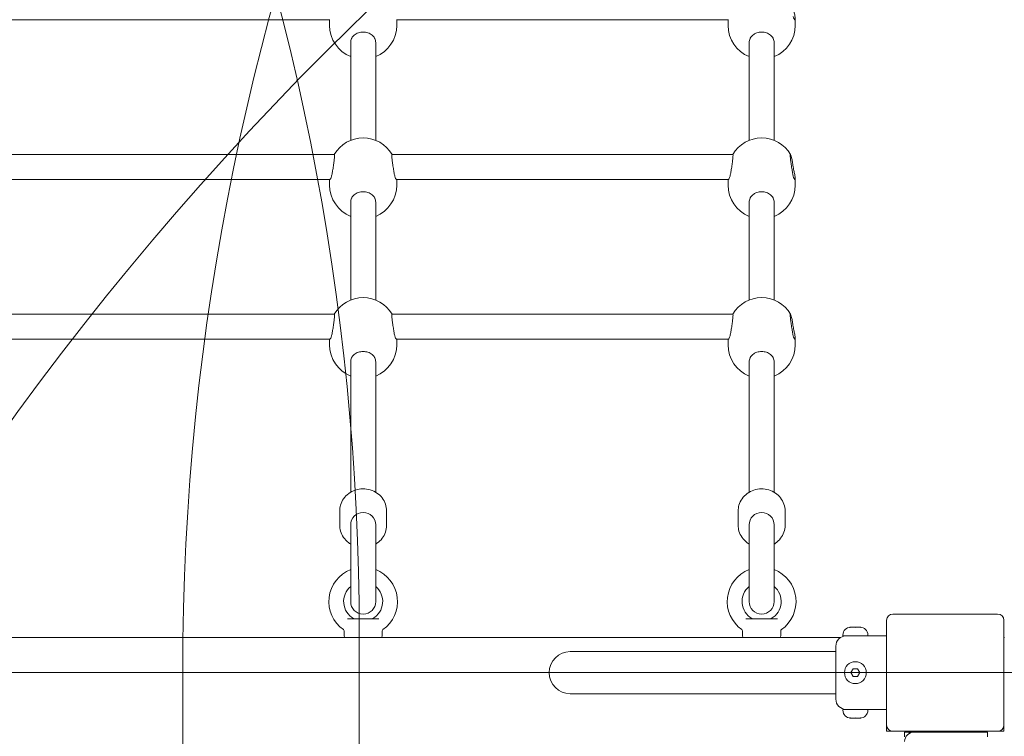
# Model space of a CAD drawing. Units: millimetres. Extents: x 3549 to 24888, y 2991 to 17279.
# Drawn here: x 17345 to 17975, y 13494 to 13952 of the extents above; entities that cross this region are included whole.
import ezdxf

# ---------------------------------------------------------------- set-up
doc = ezdxf.new("R2010")
doc.units = ezdxf.units.MM
doc.header["$LTSCALE"] = 70
doc.layers.add('Fall Zone', color=5, linetype='Continuous', lineweight=20, true_color=0x0000ff)
doc.layers.add('Visible (ISO)', color=7, linetype='Continuous', lineweight=18)

msp = doc.modelspace()

# ---------------------------------------------------------------- linework, layer by layer
at = {"layer": 'Fall Zone'}
for p, q in [((17562.61744511819, 13559.49628426455), (17562.61744511823, 12509.49628426455)), ((15267.61744511819, 13534.49628426447), (19607.61744511819, 13534.49628426461)), ((16509.61744511825, 13534.49628426453), (19937.61744511826, 13534.49628426465)), ((17449.61744511829, 12534.49628426457), (17449.61744511825, 13534.49628426457))]:
    msp.add_line(p, q, dxfattribs=at)
for centre, radius, start, end in [((17912.61744511826, 13559.49628426457), 1939.99999999997, 90.00000000000213, 180), ((18912.61744511825, 13559.49628426462), 1939.999999999999, 90.00000000000199, 180), ((17962.61744511819, 13559.49628426456), 1670, 0, 90.00000000000189), ((15962.61744511819, 13559.49628426449), 1599.999999999998, 0, 90.00000000000189), ((19049.61744511825, 13534.49628426462), 1599.999999999999, 90.00000000000196, 180), ((17912.61744511829, 12559.49628426458), 1940, 90.00000000000213, 180), ((18912.61744511829, 12559.49628426461), 1940, 90.0000000000019, 180), ((17962.61744511823, 12559.49628426458), 1670, 0, 90.0000000000022), ((15962.61744511823, 12559.4962842645), 1599.999999999998, 0, 90.0000000000022)]:
    msp.add_arc(centre, radius, start, end, dxfattribs=at)
at = {"layer": 'Visible (ISO)'}
for p, q in [((17331.37728227607, 13952.1565265518), (17543.85760796028, 13952.1565265518)), ((17543.61744511817, 13948.47414597915), (17543.61744511817, 13952.1565265518)), ((17586.37728227607, 13952.1565265518), (17798.85760796028, 13952.15652655181)), ((17586.61744511817, 13948.47414597915), (17586.61744511817, 13952.1565265518)), ((17798.61744511817, 13948.47414597916), (17798.61744511817, 13952.15652655181)), ((17841.61744511817, 13948.47414597916), (17841.61744511817, 13952.82640540819)), ((17557.11744511817, 13874.98892392496), (17557.11744511817, 13937.60910265853)), ((17573.11744511817, 13874.98892392495), (17573.11744511817, 13937.60910265853)), ((17812.11744511817, 13874.98892392496), (17812.11744511817, 13937.60910265854)), ((17828.11744511817, 13874.98892392496), (17828.11744511817, 13937.60910265854)), ((17328.55766508884, 13866.01058359607), (17546.67722514751, 13866.01058359608)), ((17583.55766508884, 13866.01058359608), (17801.67722514751, 13866.01058359608)), ((17331.37728227607, 13850.01058359607), (17543.85760796028, 13850.01058359607)), ((17543.61744511817, 13850.01058359607), (17543.61744511817, 13846.32820302342)), ((17586.37728227607, 13850.01058359608), (17798.85760796028, 13850.01058359608)), ((17586.61744511817, 13850.01058359607), (17586.61744511817, 13846.32820302343)), ((17798.61744511817, 13850.01058359608), (17798.61744511817, 13846.32820302343)), ((17841.61744511817, 13850.68046245246), (17841.61744511817, 13846.32820302343)), ((17557.11744511817, 13772.84298096923), (17557.11744511817, 13835.4631597028)), ((17573.11744511817, 13772.84298096922), (17573.11744511817, 13835.4631597028)), ((17812.11744511817, 13772.84298096924), (17812.11744511817, 13835.46315970281)), ((17828.11744511817, 13772.84298096924), (17828.11744511817, 13835.46315970281)), ((17328.55766508884, 13763.86464064034), (17546.67722514751, 13763.86464064035)), ((17583.55766508884, 13763.86464064035), (17801.67722514751, 13763.86464064036)), ((17331.37728227607, 13747.86464064034), (17543.85760796028, 13747.86464064035)), ((17543.61744511817, 13747.86464064035), (17543.61744511817, 13744.1822600677)), ((17586.37728227607, 13747.86464064035), (17798.85760796028, 13747.86464064036)), ((17586.61744511817, 13747.86464064035), (17586.61744511817, 13744.1822600677)), ((17798.61744511817, 13747.86464064035), (17798.61744511817, 13744.1822600677)), ((17841.61744511817, 13748.53451949673), (17841.61744511817, 13744.1822600677)), ((17557.11744511817, 13649.92725033608), (17557.11744511817, 13733.31721674708)), ((17573.11744511817, 13649.92725033608), (17573.11744511817, 13733.31721674708)), ((17812.11744511818, 13649.92725033609), (17812.11744511817, 13733.31721674709)), ((17828.11744511818, 13649.92725033609), (17828.11744511817, 13733.31721674709)), ((17550.11744511818, 13637.94407342848), (17550.11744511818, 13628.7309099462)), ((17580.11744511818, 13637.94407342848), (17580.11744511818, 13628.7309099462)), ((17805.11744511818, 13637.94407342849), (17805.11744511818, 13628.73090994621)), ((17835.11744511818, 13637.94407342849), (17835.11744511818, 13628.73090994621)), ((17557.11744511818, 13628.99628426455), (17557.11744511818, 13579.99628426455)), ((17557.11744511818, 13626.7372256445), (17557.11744511818, 13600.49018579646)), ((17573.11744511818, 13579.99628426455), (17573.11744511818, 13628.99628426455)), ((17573.11744511818, 13600.49018579646), (17573.11744511818, 13626.7372256445)), ((17812.11744511818, 13628.99628426456), (17812.11744511818, 13579.99628426456)), ((17812.11744511818, 13626.73722564451), (17812.11744511818, 13600.49018579647)), ((17828.11744511818, 13579.99628426456), (17828.11744511818, 13628.99628426456)), ((17828.11744511818, 13600.49018579647), (17828.11744511818, 13626.73722564451)), ((17554.98837349642, 13568.99628426455), (17575.24651673993, 13568.99628426455)), ((17809.98837349642, 13568.99628426456), (17830.24651673993, 13568.99628426456)), ((17900.11744511825, 13567.99628426475), (17900.11744511826, 13500.99628426476)), ((17971.11744511825, 13571.99628426476), (17904.11744511825, 13571.99628426475)), ((17975.11744511826, 13500.99628426476), (17975.11744511825, 13567.99628426476)), ((17552.86744511818, 13557.99628426455), (17552.86744511818, 13561.19635075403)), ((17577.36744511818, 13557.99628426455), (17577.36744511818, 13561.19635075403)), ((17807.86744511818, 13557.99628426456), (17807.86744511818, 13561.19635075403)), ((17832.36744511818, 13557.99628426456), (17832.36744511818, 13561.19635075404)), ((17877.11744511817, 13563.56628426456), (17877.26736032185, 13563.56628426456)), ((17877.41727552553, 13563.56628426456), (17877.26736032185, 13563.56628426456)), ((17877.41727552553, 13563.56628426456), (17877.41727552553, 13563.55571233543)), ((17877.88137714067, 13563.56628426456), (17879.50342829935, 13563.56628426456)), ((17879.50342829935, 13563.56628426456), (17880.73146193699, 13563.56628426456)), ((17880.73146193699, 13563.56628426456), (17882.35351309567, 13563.56628426456)), ((17882.96752991448, 13563.56628426456), (17882.81761471081, 13563.56628426456)), ((17882.81761471081, 13563.56628426456), (17882.81761471081, 13563.55571233543)), ((17882.96752991449, 13563.56628426456), (17883.11744511817, 13563.56628426456)), ((17004.58154673331, 13556.99628426453), (17870.65334350303, 13556.99628426456)), ((17872.11744511817, 13557.99628426456), (17872.11744511817, 13558.56628426456)), ((17872.11744511817, 13557.99628426456), (17888.11744511817, 13557.99628426456)), ((17888.11744511817, 13557.99628426456), (17888.11744511817, 13558.56628426456)), ((17900.11744511817, 13557.99628426456), (17888.11744511817, 13557.99628426456)), ((17975.11744511826, 13556.99628426457), (17975.61744511825, 13556.99628426457)), ((17852.61744511817, 13547.94628426456), (17697.61744511817, 13547.94628426455)), ((17867.61744511817, 13547.94628426456), (17852.61744511817, 13547.94628426456)), ((17867.61744511817, 13517.49628426456), (17867.61744511817, 13551.49628426456)), ((17877.23069377222, 13534.49628426456), (17878.67406944519, 13536.99628426456)), ((17878.67406944519, 13536.99628426456), (17881.56082079114, 13536.99628426456)), ((17881.56082079114, 13536.99628426456), (17883.00419646411, 13534.49628426456)), ((17878.67406944519, 13531.99628426456), (17877.23069377222, 13534.49628426456)), ((17881.56082079114, 13531.99628426456), (17878.67406944519, 13531.99628426456)), ((17883.00419646411, 13534.49628426456), (17881.56082079114, 13531.99628426456)), ((17975.11744511827, 13534.5462842646), (17975.21744511827, 13534.5462842646)), ((17975.11744511827, 13534.4462842646), (17975.21744511827, 13534.4462842646)), ((17975.21744511827, 13534.4462842646), (17975.21744511827, 13534.5462842646)), ((17697.61744511817, 13521.04628426455), (17852.61744511817, 13521.04628426456)), ((17867.61744511817, 13521.04628426456), (17852.61744511817, 13521.04628426456)), ((17888.11744511817, 13510.99628426456), (17872.11744511817, 13510.99628426456)), ((17872.11744511817, 13510.99628426456), (17872.11744511817, 13510.42628426456)), ((17900.11744511817, 13510.99628426456), (17888.11744511817, 13510.99628426456)), ((17888.11744511817, 13510.99628426456), (17888.11744511817, 13510.42628426456)), ((17877.26736032185, 13505.42628426456), (17877.11744511817, 13505.42628426456)), ((17877.26736032185, 13505.42628426456), (17877.41727552553, 13505.42628426456)), ((17877.41727552553, 13505.42628426456), (17877.41727552553, 13505.43685619369)), ((17879.50342829935, 13505.42628426456), (17877.88137714067, 13505.42628426456)), ((17880.73146193699, 13505.42628426456), (17879.50342829935, 13505.42628426456)), ((17882.35351309567, 13505.42628426456), (17880.73146193699, 13505.42628426456)), ((17882.81761471081, 13505.42628426456), (17882.81761471081, 13505.43685619369)), ((17882.81761471081, 13505.42628426456), (17882.96752991449, 13505.42628426456)), ((17883.11744511817, 13505.42628426456), (17882.96752991449, 13505.42628426456)), ((17900.11744511818, 13500.99628426475), (17900.11744511818, 13496.99628426456)), ((17900.11744511818, 13496.99628426456), (17904.11744511826, 13496.99628426456)), ((17904.11744511826, 13496.99628426475), (17971.11744511825, 13496.99628426476)), ((17914.11744511817, 13496.99628426456), (17914.11744511817, 13496.49628426459)), ((17961.11744511817, 13496.99628426456), (17961.11744511817, 13496.49628426459)), ((17971.11744511826, 13496.99628426457), (17975.11744511826, 13496.99628426457)), ((17975.11744511826, 13496.99628426457), (17975.11744511826, 13500.99628426475)), ((17911.61744511824, 13493.49628426459), (17911.61744511824, 13496.49628426459)), ((17914.61744511824, 13496.49628426459), (17911.61744511824, 13496.49628426459)), ((17914.61744511824, 13496.49628426459), (17914.61744511824, 13495.6924366873)), ((17914.61744511824, 13496.49628426459), (17917.61744511824, 13496.49628426459)), ((17917.61744511824, 13496.49628426459), (17949.61744511824, 13496.4962842646)), ((17949.61744511824, 13496.49628426459), (17964.61744511824, 13496.49628426459)), ((17964.61744511823, 13493.4962842646), (17964.61744511823, 13496.4962842646))]:
    msp.add_line(p, q, dxfattribs=at)
msp.add_circle((17880.11744511817, 13534.49628426456), 7.000000000000002, dxfattribs=at)
for centre, radius, start, end in [((17565.11744511817, 13948.47414597915), 21.50000000000004, 180, 248.155242514238), ((17565.11744511817, 13948.47414597915), 21.50000000000004, 291.8447574857619, 0), ((17820.11744511817, 13948.47414597916), 21.50000000000004, 180, 248.155242514238), ((17820.11744511817, 13948.47414597916), 21.50000000000005, 291.8447574857619, 0), ((17565.11744511817, 13855.03272188148), 21.50000000000134, 30.7036850466289, 149.2963149533654), ((17820.11744511817, 13855.03272188149), 21.50000000000131, 30.37373348719003, 149.2963149533654), ((17565.11744511817, 13846.32820302343), 21.50000000000135, 180, 248.1552425142405), ((17565.11744511817, 13846.32820302343), 21.50000000000137, 291.8447574857595, 0), ((17820.11744511817, 13846.32820302343), 21.50000000000133, 180, 248.1552425142405), ((17820.11744511817, 13846.32820302343), 21.50000000000135, 291.8447574857595, 0), ((17565.11744511817, 13752.88677892575), 21.50000000000131, 30.70368504664368, 149.2963149533654), ((17820.11744511817, 13752.88677892576), 21.50000000000131, 30.37373348719003, 149.2963149533654), ((17565.11744511817, 13744.1822600677), 21.50000000000133, 180, 248.1552425142405), ((17565.11744511817, 13744.1822600677), 21.50000000000135, 291.8447574857595, 0), ((17820.11744511817, 13744.1822600677), 21.50000000000133, 180, 248.1552425142405), ((17820.11744511817, 13744.1822600677), 21.50000000000135, 291.8447574857595, 0), ((17565.11744511818, 13628.99628426455), 7.999999999999996, 0, 180), ((17820.11744511818, 13628.99628426456), 8.000000000000002, 0, 180), ((17565.11744511818, 13579.99628426455), 21.99999999999999, 111.3236862634954, 234.8242119873786), ((17565.11744511818, 13579.99628426455), 21.99999999999999, 305.1757880126304, 68.67631373650457), ((17820.11744511818, 13579.99628426456), 21.99999999999999, 111.3236862634954, 234.8242119873786), ((17820.11744511818, 13579.99628426456), 21.99999999999999, 305.1757880126304, 68.67631373650457), ((17565.11744511818, 13579.99628426455), 12.5, 129.791819499552, 240.4081542060461), ((17565.11744511818, 13579.99628426455), 12.5, 299.5918457939482, 50.20818050044801), ((17820.11744511818, 13579.99628426456), 12.5, 129.791819499552, 240.4081542060461), ((17820.11744511818, 13579.99628426456), 12.5, 299.5918457939482, 50.20818050044801), ((17565.11744511818, 13579.99628426455), 7.999999999999996, 180, 0), ((17820.11744511818, 13579.99628426456), 8.000000000000002, 180, 0), ((17559.43853677238, 13569.99628426455), 0.9999999999999999, 240.4081542060144, 270), ((17570.79635346398, 13569.99628426455), 0.9999999999999999, 270, 299.5918457939856), ((17814.43853677238, 13569.99628426456), 0.9999999999999999, 240.4081542060144, 270), ((17825.79635346398, 13569.99628426456), 0.9999999999999999, 270, 299.5918457939856), ((17904.11744511825, 13567.99628426475), 3.999999999999994, 90, 180), ((17971.11744511825, 13567.99628426476), 3.999999999999994, 0, 90), ((17551.86744511818, 13561.19635075403), 0.9999999999999999, 0, 54.82421198727936), ((17578.36744511818, 13561.19635075403), 0.9999999999999999, 125.1757880125221, 180), ((17806.86744511818, 13561.19635075403), 0.9999999999999999, 0, 54.82421198727936), ((17833.36744511818, 13561.19635075404), 0.9999999999999999, 125.1757880125221, 180), ((17877.11744511817, 13558.56628426456), 4.999999999999998, 90, 180), ((17883.11744511817, 13558.56628426456), 4.999999999999999, 0, 90), ((17553.86744511818, 13557.99628426455), 0.9999999999999999, 180, 270), ((17576.36744511818, 13557.99628426455), 0.9999999999999999, 270, 0), ((17808.86744511818, 13557.99628426456), 0.9999999999999999, 180, 270), ((17831.36744511818, 13557.99628426456), 0.9999999999999999, 270, 0), ((17874.11744511817, 13551.49628426456), 6.499999999999999, 90, 180), ((17697.61744511817, 13534.49628426455), 13.45, 89.99999999998941, 269.9999999999894), ((17874.11744511817, 13517.49628426456), 6.499999999999998, 180, 270), ((17877.11744511817, 13510.42628426456), 4.999999999999999, 180, 270), ((17883.11744511817, 13510.42628426456), 4.999999999999998, 270, 0), ((17904.11744511826, 13500.99628426476), 3.999999999999994, 180, 270), ((17971.11744511825, 13500.99628426476), 3.999999999999994, 270, 0), ((17917.61744511824, 13490.49628426459), 6.000000000000132, 90, 180)]:
    msp.add_arc(centre, radius, start, end, dxfattribs=at)
for points, knots in [([(17840.33655736376, 13960.10688689359), (17840.4836439619, 13959.10548043939), (17840.67908196711, 13958.11248396944), (17841.05206640074, 13956.31150628113), (17841.25419884093, 13955.39093217231), (17841.53864140219, 13953.85153926355), (17841.61744511817, 13953.23290181772), (17841.61744511817, 13952.41990899867), (17841.53864140219, 13952.17655123824), (17841.25419884093, 13952.13898538304), (17841.05206640074, 13952.34402058196), (17840.67908196711, 13953.04930979264), (17840.4836439619, 13953.57496536713), (17840.33655736376, 13954.25044278095)], [0.3228245610778403, 0.3228245610778403, 0.3228245610778403, 0.3228245610778403, 0.6093247126280037, 0.6093247126280037, 0.9137614276730232, 0.9137614276730232, 1.218198142718043, 1.218198142718043, 1.522634857763062, 1.522634857763062, 1.827071572808082, 1.827071572808082, 2.113571724358244, 2.113571724358244, 2.113571724358244, 2.113571724358244]), ([(17557.11744511817, 13937.60910265853), (17557.11744511817, 13938.46312495199), (17557.31816391298, 13939.37614038887), (17557.75374849344, 13940.27046714), (17557.78016638877, 13940.32284403608), (17557.80734935954, 13940.37492917107)], [2.428149873350046, 2.428149873350046, 2.428149873350111, 2.428149873350111, 2.733595311378048, 2.733595311378048, 2.752698807210485, 2.752698807210485, 2.752698807210485, 2.752698807210485]), ([(17557.80734935954, 13940.37492917105), (17558.21417856339, 13941.15445228442), (17558.79752002998, 13941.83549125043), (17560.16517376988, 13942.93921745804), (17561.0583194825, 13943.42105345032), (17563.02670155022, 13944.05802715892), (17564.10265606802, 13944.21410041387), (17566.13223416832, 13944.21410041387), (17567.20818868612, 13944.05802715892), (17569.17657075384, 13943.42105345032), (17570.06971646646, 13942.93921745804), (17571.43737020636, 13941.83549125043), (17572.02071167295, 13941.15445228442), (17572.4275408768, 13940.37492917105)], [2.759220846513926, 2.759220846513926, 2.759220846513926, 2.759220846513926, 3.045720998064089, 3.045720998064089, 3.350157713109108, 3.350157713109108, 3.654594428154128, 3.654594428154128, 3.959031143199148, 3.959031143199148, 4.263467858244168, 4.263467858244168, 4.54996800979433, 4.54996800979433, 4.54996800979433, 4.54996800979433]), ([(17572.4275408768, 13940.37492917107), (17572.45472384757, 13940.32284403608), (17572.4811417429, 13940.27046714), (17572.91672632336, 13939.37614038888), (17573.11744511817, 13938.46312495199), (17573.11744511817, 13937.60910265853)], [-0.3245489338603748, -0.3245489338603748, -0.3245489338603748, -0.3245489338603748, -0.3054454380279372, -0.3054454380279372, 0, 0, 0, 9.825473767932635e-14]), ([(17812.11744511817, 13937.60910265854), (17812.11744511817, 13938.463124952), (17812.31816391299, 13939.37614038888), (17812.75374849344, 13940.27046714001), (17812.78016638877, 13940.32284403609), (17812.80734935954, 13940.37492917108)], [2.428149873350071, 2.428149873350071, 2.428149873350111, 2.428149873350111, 2.733595311378048, 2.733595311378048, 2.752698807210485, 2.752698807210485, 2.752698807210485, 2.752698807210485]), ([(17812.80734935954, 13940.37492917106), (17813.21417856339, 13941.15445228443), (17813.79752002998, 13941.83549125044), (17815.16517376988, 13942.93921745805), (17816.0583194825, 13943.42105345033), (17818.02670155023, 13944.05802715893), (17819.10265606802, 13944.21410041388), (17821.13223416832, 13944.21410041388), (17822.20818868612, 13944.05802715893), (17824.17657075384, 13943.42105345033), (17825.06971646646, 13942.93921745805), (17826.43737020636, 13941.83549125044), (17827.02071167295, 13941.15445228443), (17827.42754087681, 13940.37492917106)], [2.759220846513926, 2.759220846513926, 2.759220846513926, 2.759220846513926, 3.045720998064089, 3.045720998064089, 3.350157713109108, 3.350157713109108, 3.654594428154128, 3.654594428154128, 3.959031143199148, 3.959031143199148, 4.263467858244168, 4.263467858244168, 4.54996800979433, 4.54996800979433, 4.54996800979433, 4.54996800979433]), ([(17827.42754087681, 13940.37492917108), (17827.45472384757, 13940.32284403609), (17827.48114174291, 13940.27046714001), (17827.91672632336, 13939.37614038889), (17828.11744511817, 13938.463124952), (17828.11744511817, 13937.60910265854)], [-0.3245489338603748, -0.3245489338603748, -0.3245489338603748, -0.3245489338603748, -0.3054454380279372, -0.3054454380279372, 0, 0, 0, 6.611378111642807e-14]), ([(17546.67721303182, 13866.01050592447), (17546.68101614341, 13866.01055504514), (17546.6847304966, 13866.01004162544), (17546.75998136896, 13865.9875203377), (17546.79566845759, 13865.74283555741), (17546.79566845759, 13864.93857392198), (17546.75998136896, 13864.32630017416), (17546.61672531377, 13862.79480107191), (17546.50932656801, 13861.87564211141), (17546.26359173468, 13860.00753265527), (17546.10821580911, 13858.93185173294), (17545.77322206266, 13856.79195765976), (17545.5937068514, 13855.72772747988), (17545.26185077916, 13853.88556271119), (17545.08706651607, 13852.98293592998), (17544.91805131717, 13852.19538949588), (17544.90816070859, 13852.14963297349), (17544.89833287259, 13852.10449982518)], [0.8976751246090772, 0.8976751246090772, 0.8976751246090772, 0.8976751246090772, 0.9129077374198113, 0.9129077374198113, 1.214074936675055, 1.214074936675055, 1.5152421359303, 1.5152421359303, 1.816409335185544, 1.816409335185544, 2.122279604267827, 2.122279604267827, 2.428149873350111, 2.428149873350111, 2.733595311378048, 2.733595311378048, 2.752698807210485, 2.752698807210485, 2.752698807210485, 2.752698807210485]), ([(17585.33655736376, 13852.10449982519), (17585.32672952775, 13852.14963297349), (17585.31683891917, 13852.19538949588), (17585.14782372028, 13852.98293592998), (17584.97303945719, 13853.88556271119), (17584.64118338495, 13855.72772747988), (17584.46166817369, 13856.79195765976), (17584.12667442724, 13858.93185173294), (17583.97129850167, 13860.00753265527), (17583.72556366833, 13861.87564211141), (17583.61816492257, 13862.79480107191), (17583.47490886739, 13864.32630017416), (17583.43922177875, 13864.93857392199), (17583.43922177875, 13865.74283555742), (17583.47490886739, 13865.9875203377), (17583.55015973974, 13866.01004162544), (17583.55387409294, 13866.01055504514), (17583.55767720452, 13866.01050592447)], [-2.752698807210485, -2.752698807210485, -2.752698807210485, -2.752698807210485, -2.733595311378048, -2.733595311378048, -2.428149873350111, -2.428149873350111, -2.122279604267828, -2.122279604267828, -1.816409335185544, -1.816409335185544, -1.5152421359303, -1.5152421359303, -1.214074936675056, -1.214074936675056, -0.9129077374198116, -0.9129077374198116, -0.8976751246090835, -0.8976751246090835, -0.8976751246090835, -0.8976751246090835]), ([(17801.67721303182, 13866.01050592448), (17801.68101614341, 13866.01055504515), (17801.6847304966, 13866.01004162545), (17801.75998136896, 13865.98752033771), (17801.79566845759, 13865.74283555742), (17801.79566845759, 13864.93857392199), (17801.75998136896, 13864.32630017417), (17801.61672531377, 13862.79480107192), (17801.50932656801, 13861.87564211142), (17801.26359173468, 13860.00753265528), (17801.10821580911, 13858.93185173295), (17800.77322206266, 13856.79195765977), (17800.5937068514, 13855.72772747988), (17800.26185077916, 13853.8855627112), (17800.08706651607, 13852.98293592999), (17799.91805131717, 13852.19538949589), (17799.90816070859, 13852.14963297349), (17799.89833287258, 13852.10449982519)], [0.8976751246090798, 0.8976751246090798, 0.8976751246090798, 0.8976751246090798, 0.9129077374198113, 0.9129077374198113, 1.214074936675055, 1.214074936675055, 1.5152421359303, 1.5152421359303, 1.816409335185544, 1.816409335185544, 2.122279604267827, 2.122279604267827, 2.428149873350111, 2.428149873350111, 2.733595311378048, 2.733595311378048, 2.752698807210485, 2.752698807210485, 2.752698807210485, 2.752698807210485]), ([(17840.33655736376, 13852.10449982519), (17840.32672952775, 13852.1496329735), (17840.31683891917, 13852.19538949589), (17840.14782372028, 13852.98293592999), (17839.97303945719, 13853.8855627112), (17839.64118338495, 13855.72772747988), (17839.46166817369, 13856.79195765977), (17839.12667442724, 13858.93185173295), (17838.97129850167, 13860.00753265528), (17838.72556366833, 13861.87564211142), (17838.61816492257, 13862.79480107192), (17838.47490886739, 13864.32630017417), (17838.43922177875, 13864.93857392199), (17838.43922177875, 13865.74283555742), (17838.47490886739, 13865.98752033771), (17838.61816492257, 13866.03039440333), (17838.72556366833, 13865.82869150171), (17838.97129850167, 13865.10158747125), (17839.12667442724, 13864.52227363158), (17839.46166817369, 13863.03990891847), (17839.64118338495, 13862.13688468495), (17839.80722673199, 13861.21516219862), (17839.97303945719, 13860.29471991626), (17840.14782372028, 13859.23128834631), (17840.31683891917, 13858.09477565568), (17840.32672952775, 13858.02785457776), (17840.33655736376, 13857.96094393784)], [-2.752698807210485, -2.752698807210485, -2.752698807210485, -2.752698807210485, -2.733595311378048, -2.733595311378048, -2.428149873350111, -2.428149873350111, -2.122279604267828, -2.122279604267828, -1.816409335185544, -1.816409335185544, -1.5152421359303, -1.5152421359303, -1.214074936675056, -1.214074936675056, -0.9129077374198116, -0.9129077374198116, -0.6117405381645673, -0.6117405381645673, -0.3058702690822832, -0.3058702690822832, 0, 0, 0, 0.305445438027937, 0.305445438027937, 0.3245489338603744, 0.3245489338603744, 0.3245489338603744, 0.3245489338603744]), ([(17840.33655736376, 13857.96094393786), (17840.4836439619, 13856.95953748366), (17840.67908196711, 13855.96654101371), (17841.05206640074, 13854.1655633254), (17841.25419884093, 13853.24498921658), (17841.53864140219, 13851.70559630782), (17841.61744511817, 13851.08695886199), (17841.61744511817, 13850.27396604294), (17841.53864140219, 13850.03060828251), (17841.25419884093, 13849.99304242732), (17841.05206640074, 13850.19807762623), (17840.67908196711, 13850.90336683691), (17840.4836439619, 13851.4290224114), (17840.33655736376, 13852.10449982522)], [0.3228245610778405, 0.3228245610778405, 0.3228245610778405, 0.3228245610778405, 0.6093247126280036, 0.6093247126280036, 0.9137614276730233, 0.9137614276730233, 1.218198142718043, 1.218198142718043, 1.522634857763062, 1.522634857763062, 1.827071572808082, 1.827071572808082, 2.113571724358245, 2.113571724358245, 2.113571724358245, 2.113571724358245]), ([(17544.89833287259, 13852.10449982521), (17544.75124627445, 13851.4290224114), (17544.55580826924, 13850.9033668369), (17544.19129452031, 13850.21409513793), (17543.99849324024, 13850.01142724354), (17543.85762206018, 13850.01064056469)], [2.759220846513926, 2.759220846513926, 2.759220846513926, 2.759220846513926, 3.045720998064089, 3.045720998064089, 3.336737206977556, 3.336737206977556, 3.336737206977556, 3.336737206977556]), ([(17586.37726817616, 13850.01064056469), (17586.2363969961, 13850.01142724354), (17586.04359571603, 13850.21409513793), (17585.67908196711, 13850.9033668369), (17585.4836439619, 13851.4290224114), (17585.33655736376, 13852.10449982521)], [1.536055363894613, 1.536055363894613, 1.536055363894613, 1.536055363894613, 1.827071572808082, 1.827071572808082, 2.113571724358245, 2.113571724358245, 2.113571724358245, 2.113571724358245]), ([(17799.89833287258, 13852.10449982522), (17799.75124627445, 13851.4290224114), (17799.55580826924, 13850.90336683691), (17799.19129452031, 13850.21409513794), (17798.99849324024, 13850.01142724355), (17798.85762206018, 13850.0106405647)], [2.759220846513926, 2.759220846513926, 2.759220846513926, 2.759220846513926, 3.045720998064089, 3.045720998064089, 3.336737206977553, 3.336737206977553, 3.336737206977553, 3.336737206977553]), ([(17557.11744511817, 13835.4631597028), (17557.11744511817, 13836.31718199626), (17557.31816391299, 13837.23019743315), (17557.75374849344, 13838.12452418428), (17557.78016638877, 13838.17690108035), (17557.80734935954, 13838.22898621535)], [7.282570823744066, 7.282570823744066, 7.282570823744184, 7.282570823744184, 7.58801626177212, 7.58801626177212, 7.607119757604558, 7.607119757604558, 7.607119757604558, 7.607119757604558]), ([(17557.80734935954, 13838.22898621532), (17558.21417856339, 13839.00850932869), (17558.79752002999, 13839.68954829471), (17560.16517376988, 13840.79327450232), (17561.0583194825, 13841.27511049459), (17563.02670155023, 13841.9120842032), (17564.10265606802, 13842.06815745815), (17566.13223416832, 13842.06815745815), (17567.20818868612, 13841.9120842032), (17569.17657075384, 13841.27511049459), (17570.06971646646, 13840.79327450232), (17571.43737020636, 13839.68954829471), (17572.02071167295, 13839.00850932869), (17572.42754087681, 13838.22898621532)], [2.759220846513925, 2.759220846513925, 2.759220846513925, 2.759220846513925, 3.045720998064088, 3.045720998064088, 3.350157713109108, 3.350157713109108, 3.654594428154127, 3.654594428154127, 3.959031143199146, 3.959031143199146, 4.263467858244166, 4.263467858244166, 4.54996800979433, 4.54996800979433, 4.54996800979433, 4.54996800979433]), ([(17572.42754087681, 13838.22898621535), (17572.45472384757, 13838.17690108036), (17572.48114174291, 13838.12452418428), (17572.91672632336, 13837.23019743315), (17573.11744511818, 13836.31718199626), (17573.11744511818, 13835.4631597028)], [4.529872016533698, 4.529872016533698, 4.529872016533698, 4.529872016533698, 4.548975512366136, 4.548975512366136, 4.854420950394073, 4.854420950394073, 4.854420950394073, 4.854420950394203]), ([(17812.11744511817, 13835.46315970281), (17812.11744511817, 13836.31718199627), (17812.31816391299, 13837.23019743315), (17812.75374849344, 13838.12452418428), (17812.78016638877, 13838.17690108036), (17812.80734935954, 13838.22898621536)], [7.282570823744095, 7.282570823744095, 7.282570823744184, 7.282570823744184, 7.58801626177212, 7.58801626177212, 7.607119757604558, 7.607119757604558, 7.607119757604558, 7.607119757604558]), ([(17812.80734935954, 13838.22898621533), (17813.21417856339, 13839.0085093287), (17813.79752002998, 13839.68954829471), (17815.16517376988, 13840.79327450232), (17816.0583194825, 13841.2751104946), (17818.02670155023, 13841.91208420321), (17819.10265606802, 13842.06815745815), (17821.13223416832, 13842.06815745815), (17822.20818868612, 13841.91208420321), (17824.17657075384, 13841.2751104946), (17825.06971646646, 13840.79327450232), (17826.43737020636, 13839.68954829471), (17827.02071167295, 13839.0085093287), (17827.42754087681, 13838.22898621533)], [2.759220846513925, 2.759220846513925, 2.759220846513925, 2.759220846513925, 3.045720998064088, 3.045720998064088, 3.350157713109108, 3.350157713109108, 3.654594428154127, 3.654594428154127, 3.959031143199146, 3.959031143199146, 4.263467858244166, 4.263467858244166, 4.54996800979433, 4.54996800979433, 4.54996800979433, 4.54996800979433]), ([(17827.42754087681, 13838.22898621536), (17827.45472384757, 13838.17690108036), (17827.48114174291, 13838.12452418428), (17827.91672632336, 13837.23019743315), (17828.11744511818, 13836.31718199627), (17828.11744511818, 13835.46315970281)], [4.529872016533698, 4.529872016533698, 4.529872016533698, 4.529872016533698, 4.548975512366136, 4.548975512366136, 4.854420950394073, 4.854420950394073, 4.854420950394073, 4.854420950394217]), ([(17546.67721303182, 13763.86456296874), (17546.68101614341, 13763.86461208941), (17546.6847304966, 13763.86409866971), (17546.75998136896, 13763.84157738197), (17546.79566845759, 13763.59689260168), (17546.79566845759, 13762.79263096625), (17546.75998136896, 13762.18035721843), (17546.61672531377, 13760.64885811618), (17546.50932656801, 13759.72969915568), (17546.26359173468, 13757.86158969954), (17546.10821580911, 13756.78590877721), (17545.77322206266, 13754.64601470403), (17545.5937068514, 13753.58178452415), (17545.26185077916, 13751.73961975546), (17545.08706651607, 13750.83699297425), (17544.91805131717, 13750.04944654015), (17544.90816070859, 13750.00369001776), (17544.89833287259, 13749.95855686945)], [0.8976751246091178, 0.8976751246091178, 0.8976751246091178, 0.8976751246091178, 0.9129077374198113, 0.9129077374198113, 1.214074936675055, 1.214074936675055, 1.5152421359303, 1.5152421359303, 1.816409335185544, 1.816409335185544, 2.122279604267827, 2.122279604267827, 2.428149873350111, 2.428149873350111, 2.733595311378048, 2.733595311378048, 2.752698807210485, 2.752698807210485, 2.752698807210485, 2.752698807210485]), ([(17585.33655736376, 13749.95855686946), (17585.32672952775, 13750.00369001776), (17585.31683891917, 13750.04944654015), (17585.14782372028, 13750.83699297425), (17584.97303945719, 13751.73961975546), (17584.64118338495, 13753.58178452415), (17584.46166817369, 13754.64601470403), (17584.12667442724, 13756.78590877722), (17583.97129850167, 13757.86158969954), (17583.72556366833, 13759.72969915568), (17583.61816492257, 13760.64885811618), (17583.47490886739, 13762.18035721843), (17583.43922177875, 13762.79263096626), (17583.43922177875, 13763.59689260169), (17583.47490886739, 13763.84157738197), (17583.55015973974, 13763.86409866971), (17583.55387409294, 13763.86461208942), (17583.55767720452, 13763.86456296874)], [-2.752698807210485, -2.752698807210485, -2.752698807210485, -2.752698807210485, -2.733595311378048, -2.733595311378048, -2.428149873350111, -2.428149873350111, -2.122279604267828, -2.122279604267828, -1.816409335185544, -1.816409335185544, -1.5152421359303, -1.5152421359303, -1.214074936675056, -1.214074936675056, -0.9129077374198116, -0.9129077374198116, -0.8976751246091246, -0.8976751246091246, -0.8976751246091246, -0.8976751246091246]), ([(17801.67721303182, 13763.86456296875), (17801.68101614341, 13763.86461208942), (17801.6847304966, 13763.86409866972), (17801.75998136896, 13763.84157738198), (17801.79566845759, 13763.59689260169), (17801.79566845759, 13762.79263096626), (17801.75998136896, 13762.18035721844), (17801.61672531377, 13760.64885811619), (17801.50932656801, 13759.72969915569), (17801.26359173468, 13757.86158969955), (17801.10821580911, 13756.78590877722), (17800.77322206266, 13754.64601470404), (17800.5937068514, 13753.58178452415), (17800.26185077916, 13751.73961975547), (17800.08706651607, 13750.83699297426), (17799.91805131717, 13750.04944654016), (17799.90816070859, 13750.00369001777), (17799.89833287258, 13749.95855686946)], [0.8976751246091205, 0.8976751246091205, 0.8976751246091205, 0.8976751246091205, 0.9129077374198113, 0.9129077374198113, 1.214074936675055, 1.214074936675055, 1.5152421359303, 1.5152421359303, 1.816409335185544, 1.816409335185544, 2.122279604267827, 2.122279604267827, 2.428149873350111, 2.428149873350111, 2.733595311378048, 2.733595311378048, 2.752698807210485, 2.752698807210485, 2.752698807210485, 2.752698807210485]), ([(17840.33655736376, 13749.95855686946), (17840.32672952775, 13750.00369001777), (17840.31683891917, 13750.04944654016), (17840.14782372028, 13750.83699297426), (17839.97303945719, 13751.73961975547), (17839.64118338495, 13753.58178452415), (17839.46166817369, 13754.64601470404), (17839.12667442724, 13756.78590877722), (17838.97129850167, 13757.86158969955), (17838.72556366833, 13759.72969915569), (17838.61816492257, 13760.64885811619), (17838.47490886739, 13762.18035721844), (17838.43922177875, 13762.79263096626), (17838.43922177875, 13763.5968926017), (17838.47490886739, 13763.84157738198), (17838.61816492257, 13763.8844514476), (17838.72556366833, 13763.68274854598), (17838.97129850167, 13762.95564451552), (17839.12667442724, 13762.37633067585), (17839.46166817369, 13760.89396596274), (17839.64118338495, 13759.99094172922), (17839.80722673199, 13759.06921924289), (17839.97303945719, 13758.14877696053), (17840.14782372028, 13757.08534539058), (17840.31683891917, 13755.94883269995), (17840.32672952775, 13755.88191162203), (17840.33655736376, 13755.81500098211)], [-2.752698807210485, -2.752698807210485, -2.752698807210485, -2.752698807210485, -2.733595311378048, -2.733595311378048, -2.428149873350111, -2.428149873350111, -2.122279604267828, -2.122279604267828, -1.816409335185544, -1.816409335185544, -1.5152421359303, -1.5152421359303, -1.214074936675056, -1.214074936675056, -0.9129077374198116, -0.9129077374198116, -0.6117405381645673, -0.6117405381645673, -0.3058702690822832, -0.3058702690822832, 0, 0, 0, 0.305445438027937, 0.305445438027937, 0.3245489338603744, 0.3245489338603744, 0.3245489338603744, 0.3245489338603744]), ([(17840.33655736376, 13755.81500098213), (17840.4836439619, 13754.81359452793), (17840.67908196711, 13753.82059805799), (17841.05206640074, 13752.01962036967), (17841.25419884093, 13751.09904626085), (17841.53864140219, 13749.55965335209), (17841.61744511817, 13748.94101590626), (17841.61744511817, 13748.12802308721), (17841.53864140219, 13747.88466532678), (17841.25419884093, 13747.84709947159), (17841.05206640074, 13748.0521346705), (17840.67908196711, 13748.75742388118), (17840.4836439619, 13749.28307945568), (17840.33655736376, 13749.95855686949)], [0.3228245610778405, 0.3228245610778405, 0.3228245610778405, 0.3228245610778405, 0.6093247126280036, 0.6093247126280036, 0.9137614276730233, 0.9137614276730233, 1.218198142718043, 1.218198142718043, 1.522634857763062, 1.522634857763062, 1.827071572808082, 1.827071572808082, 2.113571724358245, 2.113571724358245, 2.113571724358245, 2.113571724358245]), ([(17544.89833287259, 13749.95855686948), (17544.75124627445, 13749.28307945567), (17544.55580826924, 13748.75742388117), (17544.19129452031, 13748.0681521822), (17543.99849324024, 13747.86548428781), (17543.85762206018, 13747.86469760896)], [2.759220846513926, 2.759220846513926, 2.759220846513926, 2.759220846513926, 3.045720998064089, 3.045720998064089, 3.336737206977515, 3.336737206977515, 3.336737206977515, 3.336737206977515]), ([(17586.37726817616, 13747.86469760896), (17586.2363969961, 13747.86548428781), (17586.04359571603, 13748.0681521822), (17585.67908196711, 13748.75742388118), (17585.4836439619, 13749.28307945567), (17585.33655736376, 13749.95855686948)], [1.536055363894653, 1.536055363894653, 1.536055363894653, 1.536055363894653, 1.827071572808082, 1.827071572808082, 2.113571724358245, 2.113571724358245, 2.113571724358245, 2.113571724358245]), ([(17799.89833287258, 13749.95855686949), (17799.75124627445, 13749.28307945567), (17799.55580826924, 13748.75742388118), (17799.19129452031, 13748.06815218221), (17798.99849324024, 13747.86548428782), (17798.85762206018, 13747.86469760897)], [2.759220846513926, 2.759220846513926, 2.759220846513926, 2.759220846513926, 3.045720998064089, 3.045720998064089, 3.336737206977512, 3.336737206977512, 3.336737206977512, 3.336737206977512]), ([(17557.80734935954, 13736.08304325959), (17558.21417856339, 13736.86256637296), (17558.79752002999, 13737.54360533898), (17560.16517376988, 13738.64733154659), (17561.0583194825, 13739.12916753887), (17563.02670155023, 13739.76614124747), (17564.10265606802, 13739.92221450242), (17566.13223416832, 13739.92221450242), (17567.20818868612, 13739.76614124747), (17569.17657075384, 13739.12916753887), (17570.06971646646, 13738.64733154659), (17571.43737020636, 13737.54360533898), (17572.02071167295, 13736.86256637296), (17572.42754087681, 13736.08304325959)], [2.759220846513925, 2.759220846513925, 2.759220846513925, 2.759220846513925, 3.045720998064088, 3.045720998064088, 3.350157713109108, 3.350157713109108, 3.654594428154127, 3.654594428154127, 3.959031143199146, 3.959031143199146, 4.263467858244166, 4.263467858244166, 4.54996800979433, 4.54996800979433, 4.54996800979433, 4.54996800979433]), ([(17812.80734935954, 13736.0830432596), (17813.21417856339, 13736.86256637297), (17813.79752002998, 13737.54360533899), (17815.16517376988, 13738.6473315466), (17816.0583194825, 13739.12916753887), (17818.02670155023, 13739.76614124748), (17819.10265606802, 13739.92221450243), (17821.13223416832, 13739.92221450243), (17822.20818868612, 13739.76614124748), (17824.17657075384, 13739.12916753887), (17825.06971646646, 13738.6473315466), (17826.43737020636, 13737.54360533899), (17827.02071167295, 13736.86256637297), (17827.42754087681, 13736.0830432596)], [2.759220846513925, 2.759220846513925, 2.759220846513925, 2.759220846513925, 3.045720998064088, 3.045720998064088, 3.350157713109108, 3.350157713109108, 3.654594428154127, 3.654594428154127, 3.959031143199146, 3.959031143199146, 4.263467858244166, 4.263467858244166, 4.54996800979433, 4.54996800979433, 4.54996800979433, 4.54996800979433]), ([(17557.11744511817, 13733.31721674707), (17557.11744511817, 13734.17123904053), (17557.31816391299, 13735.08425447742), (17557.75374849344, 13735.97858122855), (17557.78016638877, 13736.03095812463), (17557.80734935954, 13736.08304325962)], [7.282570823744091, 7.282570823744091, 7.282570823744184, 7.282570823744184, 7.58801626177212, 7.58801626177212, 7.607119757604558, 7.607119757604558, 7.607119757604558, 7.607119757604558]), ([(17572.42754087681, 13736.08304325962), (17572.45472384757, 13736.03095812463), (17572.48114174291, 13735.97858122855), (17572.91672632336, 13735.08425447742), (17573.11744511818, 13734.17123904053), (17573.11744511818, 13733.31721674707)], [4.529872016533698, 4.529872016533698, 4.529872016533698, 4.529872016533698, 4.548975512366136, 4.548975512366136, 4.854420950394073, 4.854420950394073, 4.854420950394073, 4.854420950394224]), ([(17812.11744511817, 13733.31721674708), (17812.11744511817, 13734.17123904054), (17812.31816391299, 13735.08425447743), (17812.75374849344, 13735.97858122856), (17812.78016638877, 13736.03095812463), (17812.80734935954, 13736.08304325963)], [7.282570823744117, 7.282570823744117, 7.282570823744184, 7.282570823744184, 7.58801626177212, 7.58801626177212, 7.607119757604558, 7.607119757604558, 7.607119757604558, 7.607119757604558]), ([(17827.42754087681, 13736.08304325963), (17827.45472384757, 13736.03095812463), (17827.48114174291, 13735.97858122856), (17827.91672632336, 13735.08425447743), (17828.11744511818, 13734.17123904054), (17828.11744511818, 13733.31721674708)], [4.529872016533698, 4.529872016533698, 4.529872016533698, 4.529872016533698, 4.548975512366136, 4.548975512366136, 4.854420950394073, 4.854420950394073, 4.854420950394073, 4.854420950394197]), ([(17580.11744511818, 13637.94407342848), (17580.11744511817, 13639.42558228073), (17579.86873299092, 13640.90634015544), (17578.90434954171, 13643.72280697994), (17578.18444434658, 13645.05578938782), (17576.3431644227, 13647.46213128737), (17575.21222125194, 13648.52734507249), (17572.64443686116, 13650.29136195499), (17571.19982066829, 13650.97859570604), (17568.13984805447, 13651.90099075464), (17566.52157516258, 13652.12672358189), (17563.28083181935, 13652.08378949064), (17561.65831474489, 13651.81175261748), (17558.58719472847, 13650.78781344043), (17557.1373335672, 13650.03942864971), (17554.5778837548, 13648.13984015908), (17553.46201560899, 13646.9974012401), (17551.69321531304, 13644.44364541512), (17551.02829756817, 13643.04170383319), (17550.28629914978, 13640.38961556439), (17550.11744511817, 13639.16699080502), (17550.11744511818, 13637.94407342848)], [4.581559636404892, 4.581559636404892, 4.581559636404892, 4.581559636404892, 4.885571405490296, 4.885571405490296, 5.193027460507235, 5.193027460507235, 5.509007642606899, 5.509007642606899, 5.83452252324374, 5.83452252324374, 6.166813896278488, 6.166813896278488, 6.501340667483302, 6.501340667483302, 6.833172368596116, 6.833172368596116, 7.157657983603086, 7.157657983603086, 7.472204565637275, 7.472204565637275, 7.723152289994686, 7.723152289994686, 7.723152289994686, 7.723152289994686]), ([(17835.11744511818, 13637.94407342849), (17835.11744511818, 13639.42558228074), (17834.86873299092, 13640.90634015545), (17833.90434954171, 13643.72280697996), (17833.18444434658, 13645.05578938783), (17831.3431644227, 13647.46213128738), (17830.21222125194, 13648.5273450725), (17827.64443686116, 13650.291361955), (17826.19982066829, 13650.97859570606), (17823.13984805447, 13651.90099075464), (17821.52157516258, 13652.1267235819), (17818.28083181935, 13652.08378949065), (17816.65831474489, 13651.81175261749), (17813.58719472847, 13650.78781344044), (17812.1373335672, 13650.03942864972), (17809.5778837548, 13648.13984015909), (17808.462015609, 13646.99740124011), (17806.69321531304, 13644.44364541513), (17806.02829756817, 13643.0417038332), (17805.28629914978, 13640.3896155644), (17805.11744511818, 13639.16699080503), (17805.11744511818, 13637.94407342849)], [2.866443324773843, 2.866443324773843, 2.866443324773843, 2.866443324773843, 3.170455093859247, 3.170455093859247, 3.477911148876185, 3.477911148876185, 3.793891330975849, 3.793891330975849, 4.11940621161269, 4.11940621161269, 4.451697584647438, 4.451697584647438, 4.786224355852252, 4.786224355852252, 5.118056056965066, 5.118056056965066, 5.442541671972037, 5.442541671972037, 5.757088254006226, 5.757088254006226, 6.008035978363636, 6.008035978363636, 6.008035978363636, 6.008035978363636]), ([(17557.11744511817, 13616.7477330386), (17556.67870800206, 13617.00865092101), (17556.25318048829, 13617.29176099419), (17554.5778837548, 13618.5351432156), (17553.462015609, 13619.67758213458), (17551.69321531304, 13622.23133795957), (17551.02829756817, 13623.63327954149), (17550.28629914978, 13626.28536781029), (17550.11744511817, 13627.50799256966), (17550.11744511818, 13628.7309099462)], [3.848129247058152, 3.848129247058152, 3.848129247058152, 3.848129247058152, 3.953238402965918, 3.953238402965918, 4.277724017972888, 4.277724017972888, 4.592270600007077, 4.592270600007077, 4.843218324364487, 4.843218324364487, 4.843218324364487, 4.843218324364487]), ([(17580.11744511817, 13628.7309099462), (17580.11744511817, 13627.24940109395), (17579.86873299092, 13625.76864321924), (17578.90434954171, 13622.95217639474), (17578.18444434658, 13621.61919398686), (17576.3431644227, 13619.21285208731), (17575.21222125194, 13618.14763830219), (17573.67665734323, 13617.09273639188), (17573.39978634916, 13616.91564196037), (17573.11744511817, 13616.7477330386)], [1.701625670774694, 1.701625670774694, 1.701625670774694, 1.701625670774694, 2.005637439860098, 2.005637439860098, 2.313093494877037, 2.313093494877037, 2.629073676976701, 2.629073676976701, 2.69671474808113, 2.69671474808113, 2.69671474808113, 2.69671474808113]), ([(17812.11744511817, 13616.74773303861), (17811.67870800206, 13617.00865092101), (17811.25318048829, 13617.2917609942), (17809.5778837548, 13618.53514321561), (17808.462015609, 13619.67758213459), (17806.69321531304, 13622.23133795957), (17806.02829756817, 13623.6332795415), (17805.28629914978, 13626.2853678103), (17805.11744511818, 13627.50799256967), (17805.11744511818, 13628.73090994621)], [5.56324555868922, 5.56324555868922, 5.56324555868922, 5.56324555868922, 5.668354714596967, 5.668354714596967, 5.992840329603937, 5.992840329603937, 6.307386911638126, 6.307386911638126, 6.558334635995537, 6.558334635995537, 6.558334635995537, 6.558334635995537]), ([(17835.11744511817, 13628.73090994621), (17835.11744511818, 13627.24940109396), (17834.86873299092, 13625.76864321925), (17833.90434954171, 13622.95217639475), (17833.18444434658, 13621.61919398687), (17831.3431644227, 13619.21285208732), (17830.21222125194, 13618.1476383022), (17828.67665734323, 13617.09273639189), (17828.39978634916, 13616.91564196038), (17828.11744511818, 13616.74773303861)], [3.416741982405743, 3.416741982405743, 3.416741982405743, 3.416741982405743, 3.720753751491148, 3.720753751491148, 4.028209806508086, 4.028209806508086, 4.34418998860775, 4.34418998860775, 4.411831059712132, 4.411831059712132, 4.411831059712132, 4.411831059712132]), ([(17877.88137714067, 13563.56628426456), (17877.71461214028, 13563.56628426456), (17877.54485046774, 13563.56316855337), (17877.20761747734, 13563.54382622984), (17877.04215526097, 13563.52806544055), (17876.80266563061, 13563.49284828004), (17876.72754260704, 13563.47996390966), (17876.65334350303, 13563.46526375013)], [0.2974149726455781, 0.2974149726455781, 0.2974149726455781, 0.2974149726455781, 0.3404320454011993, 0.3404320454011993, 0.3822606997101983, 0.3822606997101983, 0.4016851353742679, 0.4016851353742679, 0.4016851353742679, 0.4016851353742679]), ([(17876.65334350303, 13563.46526375013), (17876.77933837179, 13563.50191383826), (17876.89246113896, 13563.52690242297), (17877.10535925928, 13563.56088467486), (17877.1979758305, 13563.56628426456), (17877.26736032185, 13563.56628426456)], [0, 0, 0, 0, 0.05775395020632352, 0.05775395020632352, 0.1247506658953092, 0.1247506658953092, 0.1247506658953092, 0.1247506658953092]), ([(17880.11744511817, 13563.46526375013), (17880.05883644349, 13563.50167286668), (17879.98334312241, 13563.5265765743), (17879.782277808, 13563.56083940398), (17879.65225122221, 13563.56628426456), (17879.50342829935, 13563.56628426456)], [0, 0, 0, 0, 0.05737422231179036, 0.05737422231179036, 0.1248195457219764, 0.1248195457219764, 0.1248195457219764, 0.1248195457219764]), ([(17880.73146193699, 13563.56628426456), (17880.67286849883, 13563.56628426456), (17880.61771173865, 13563.56546113312), (17880.4599610675, 13563.55910930407), (17880.36701720885, 13563.54942780795), (17880.22040462575, 13563.51557478018), (17880.16364238786, 13563.49396260377), (17880.11744511817, 13563.46526375013)], [0.3229176662456159, 0.3229176662456159, 0.3229176662456159, 0.3229176662456159, 0.3481107301964922, 0.3481107301964922, 0.3997937634667072, 0.3997937634667072, 0.443778002897071, 0.443778002897071, 0.443778002897071, 0.443778002897071]), ([(17883.58154673331, 13563.46526375013), (17883.47936203994, 13563.48550835165), (17883.3754954034, 13563.50229106491), (17883.0307992478, 13563.54684719678), (17882.78916122101, 13563.56046944977), (17882.48434814218, 13563.5658083029), (17882.4190252946, 13563.56628426456), (17882.35351309567, 13563.56628426456)], [0.02140852581626797, 0.02140852581626797, 0.02140852581626797, 0.02140852581626797, 0.0534181567018648, 0.0534181567018648, 0.1262074171288657, 0.1262074171288657, 0.145924367365052, 0.145924367365052, 0.145924367365052, 0.145924367365052]), ([(17882.96752991448, 13563.56628426456), (17883.00583770661, 13563.56628426456), (17883.05131125279, 13563.56468331949), (17883.16861819165, 13563.55443850966), (17883.24359195602, 13563.54423555634), (17883.40548677326, 13563.51234311795), (17883.49020517412, 13563.49183369085), (17883.58154673331, 13563.46526375013)], [0.2908726467863217, 0.2908726467863217, 0.2908726467863217, 0.2908726467863217, 0.3204735070623966, 0.3204735070623966, 0.3570766665223378, 0.3570766665223378, 0.3906120398464379, 0.3906120398464379, 0.3906120398464379, 0.3906120398464379]), ([(17877.26736032185, 13505.42628426456), (17877.22905252972, 13505.42628426456), (17877.18357898355, 13505.42788520963), (17877.06627204468, 13505.43813001946), (17876.99129828032, 13505.44833297278), (17876.82940346307, 13505.48022541117), (17876.74468506222, 13505.50073483826), (17876.65334350303, 13505.52730477899)], [0.2908726467863523, 0.2908726467863523, 0.2908726467863523, 0.2908726467863523, 0.3204735070624327, 0.3204735070624327, 0.3570766665223884, 0.3570766665223884, 0.3906120398464989, 0.3906120398464989, 0.3906120398464989, 0.3906120398464989]), ([(17876.65334350303, 13505.52730477899), (17876.7555281964, 13505.50706017747), (17876.85939483294, 13505.4902774642), (17877.20409098854, 13505.44572133233), (17877.44572901533, 13505.43209907935), (17877.75054209415, 13505.42676022622), (17877.81586494174, 13505.42628426456), (17877.88137714067, 13505.42628426456)], [0.02140852581626862, 0.02140852581626862, 0.02140852581626862, 0.02140852581626862, 0.05341815670186901, 0.05341815670186901, 0.1262074171288779, 0.1262074171288779, 0.1459243673650658, 0.1459243673650658, 0.1459243673650658, 0.1459243673650658]), ([(17879.50342829935, 13505.42628426456), (17879.5620217375, 13505.42628426456), (17879.61717849768, 13505.427107396), (17879.77492916883, 13505.43345922505), (17879.86787302748, 13505.44314072116), (17880.01448561059, 13505.47699374894), (17880.07124784847, 13505.49860592535), (17880.11744511817, 13505.52730477899)], [0.3229176662456651, 0.3229176662456651, 0.3229176662456651, 0.3229176662456651, 0.3481107301965493, 0.3481107301965493, 0.3997937634667781, 0.3997937634667781, 0.4437780028971545, 0.4437780028971545, 0.4437780028971545, 0.4437780028971545]), ([(17880.11744511817, 13505.52730477899), (17880.17605379285, 13505.49089566244), (17880.25154711393, 13505.46599195482), (17880.45261242833, 13505.43172912514), (17880.58263901412, 13505.42628426456), (17880.73146193699, 13505.42628426456)], [0, 0, 0, 0, 0.05737422231179153, 0.05737422231179153, 0.1248195457219846, 0.1248195457219846, 0.1248195457219846, 0.1248195457219846]), ([(17882.35351309567, 13505.42628426456), (17882.52027809606, 13505.42628426456), (17882.69003976859, 13505.42939997575), (17883.027272759, 13505.44874229928), (17883.19273497537, 13505.46450308857), (17883.43222460572, 13505.49972024908), (17883.5073476293, 13505.51260461946), (17883.58154673331, 13505.52730477899)], [0.297414972645723, 0.297414972645723, 0.297414972645723, 0.297414972645723, 0.3404320454013968, 0.3404320454013968, 0.3822606997104575, 0.3822606997104575, 0.4016851353745579, 0.4016851353745579, 0.4016851353745579, 0.4016851353745579]), ([(17883.58154673331, 13505.52730477899), (17883.45555186455, 13505.49065469085), (17883.34242909737, 13505.46566610615), (17883.12953097706, 13505.43168385426), (17883.03691440584, 13505.42628426456), (17882.96752991449, 13505.42628426456)], [0, 0, 0, 0, 0.05775395020632209, 0.05775395020632209, 0.1247506658953027, 0.1247506658953027, 0.1247506658953027, 0.1247506658953027])]:
    msp.add_open_spline(points, degree=3, knots=knots, dxfattribs=at)

doc.saveas('drawing.dxf')
